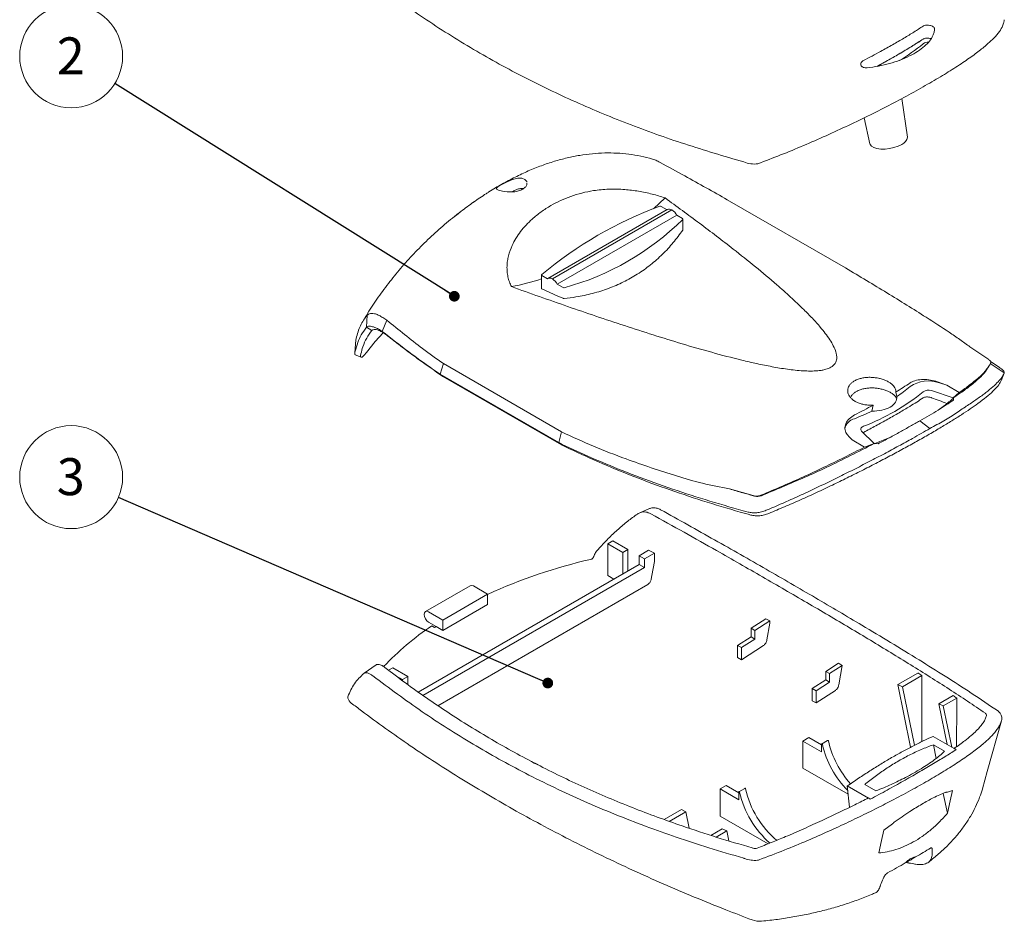
# Model space of a CAD drawing. Units: millimetres. Extents: x 0 to 841, y 0 to 594.
# Drawn here: x 617 to 711, y 133 to 218 of the extents above; entities that cross this region are included whole.
import ezdxf

# ---------------------------------------------------------------- set-up
doc = ezdxf.new("R2010")
doc.units = ezdxf.units.MM
doc.styles.add('SLDTEXTSTYLE0', font='TXT', dxfattribs={"width": 0.75})
doc.dimstyles.new('SLDDIMSTYLE3', dxfattribs={"dimtxt": 0, "dimasz": 1.016, "dimexe": 0, "dimexo": 0.0625, "dimgap": 0, "dimtad": 0, "dimtih": 1, "dimtoh": 1, "dimdec": 0, "dimrnd": 1e-09, "dimzin": 0, "dimdsep": 46, "dimtxsty": 'Standard', "dimblk1": 'DOT', "dimblk2": 'DOT', "dimsah": 1, "dimcen": 0.09, "dimadec": 0, "dimazin": 0, "dimtfac": 1.016, "dimtdec": 0, "dimtofl": 0, "dimtmove": 0, "dimatfit": 3, "dimldrblk": 'DOT', "dimfxl": 1, "dimfrac": 2, "dimtolj": 1, "dimtzin": 0, "dimarcsym": 0})

# ---------------------------------------------------------------- blocks, each defined once
blk = doc.blocks.new('SW_NOTE_38')
at = {"color": 0, "linetype": 'Continuous', "lineweight": 0}
blk.add_circle((-4.133, 2.586), 4.876, dxfattribs=at)
at = {"color": 0, "linetype": 'Continuous', "lineweight": 0, "insert": (-4.168, 4.38), "char_height": 3.5, "attachment_point": 2, "style": 'SLDTEXTSTYLE0'}
blk.add_mtext('2', dxfattribs=at)
blk = doc.blocks.new('_DOT')
at = {"color": 0, "linetype": 'ByBlock', "lineweight": -2}
blk.add_line((-0.5, 0), (-1, 0), dxfattribs=at)
at = {"color": 0, "linetype": 'ByBlock', "const_width": 0.5}
blk.add_lwpolyline([(-0.25, 0, 1), (0.25, 0, 1)], format="xyb", close=True, dxfattribs=at)
blk = doc.blocks.new('SW_NOTE_39')
at = {"color": 0, "linetype": 'Continuous', "lineweight": 0}
blk.add_circle((-4.476, 1.933), 4.876, dxfattribs=at)
at = {"color": 0, "linetype": 'Continuous', "lineweight": 0, "insert": (-4.512, 3.727), "char_height": 3.5, "attachment_point": 2, "style": 'SLDTEXTSTYLE0'}
blk.add_mtext('3', dxfattribs=at)

msp = doc.modelspace()

# ---------------------------------------------------------------- linework, layer by layer
at = {"color": 7, "linetype": 'Continuous', "lineweight": 15}
for p, q in [((701.474, 206.979), (700.962, 210.648)), ((697.388, 208.819), (697.931, 206.344)), ((677.944, 204.651), (678.056, 204.588)), ((665.44, 202.536), (665.432, 202.624)), ((660.417, 200.847), (660.336, 200.793)), ((678.519, 201.224), (677.437, 200.199)), ((684.416, 201.058), (695.612, 194.595)), ((678.734, 200.126), (667.42, 193.595)), ((667.855, 193.558), (679.169, 200.09)), ((678.708, 200.111), (678.162, 200.426)), ((668.315, 193.048), (679.629, 199.579)), ((680.173, 199.265), (679.629, 199.579)), ((680.203, 198.21), (680.203, 199.224)), ((666.819, 193.936), (666.819, 192.65)), ((666.848, 193.895), (667.396, 193.579)), ((668.315, 193.048), (668.86, 192.734)), ((650.242, 188.974), (650.308, 190.111)), ((650.308, 190.111), (650.353, 190.158)), ((651.729, 188.593), (652.17, 189.644)), ((652.17, 189.644), (652.066, 189.713)), ((650.743, 188.678), (650.242, 188.974)), ((651.985, 188.365), (651.729, 188.593)), ((649.233, 187.795), (649.133, 186.55)), ((649.236, 187.773), (649.258, 187.904)), ((649.156, 186.694), (649.159, 186.705)), ((707.406, 187.126), (709.178, 185.919)), ((649.13, 186.519), (649.126, 186.467)), ((649.175, 186.372), (649.723, 186.138)), ((710.2, 185.172), (709.41, 185.712)), ((657.206, 184.543), (657.529, 185.537)), ((668.726, 179.073), (657.529, 185.537)), ((709.087, 185.124), (709.2, 185.307)), ((710.655, 184.664), (709.322, 185.54)), ((668.445, 178.054), (657.206, 184.543)), ((657.464, 184.332), (657.206, 184.543)), ((657.464, 184.332), (668.703, 177.843)), ((710.654, 184.664), (710.655, 184.664)), ((700.479, 182.41), (700.381, 182.848)), ((703.755, 182.978), (705.828, 182.287)), ((705.211, 183.492), (704.505, 183.728)), ((705.211, 183.492), (706.397, 182.808)), ((705.825, 182.304), (706.397, 182.808)), ((705.828, 182.287), (705.825, 182.304)), ((705.828, 182.287), (705.849, 182.275)), ((705.849, 182.275), (705.831, 182.263)), ((705.85, 182.092), (705.831, 182.263)), ((698.235, 181.609), (698.12, 181.048)), ((703.603, 179.392), (702.659, 180.129)), ((698.321, 177.972), (697.136, 179.157)), ((668.445, 178.054), (668.726, 179.073)), ((697.425, 177.635), (696.245, 178.316)), ((697.286, 179.007), (697.315, 179.025)), ((699.821, 178.545), (698.392, 177.968)), ((668.703, 177.843), (668.445, 178.054)), ((697.425, 177.635), (698.321, 177.972)), ((698.343, 177.942), (698.321, 177.972)), ((698.392, 177.968), (698.343, 177.942)), ((698.392, 177.968), (698.716, 177.952)), ((686.863, 173.038), (684.62, 173.678)), ((677.041, 171.813), (676.132, 171.423)), ((688.111, 171.65), (688.115, 171.652)), ((686.393, 171.487), (686.388, 171.488)), ((673.589, 168.77), (673.094, 168.485)), ((673.094, 168.485), (673.094, 165.463)), ((673.094, 168.485), (674.509, 167.668)), ((675.004, 167.954), (673.589, 168.77)), ((674.509, 167.668), (675.004, 167.954)), ((675.004, 165.913), (675.004, 167.954)), ((671.668, 167.111), (671.569, 167.038)), ((671.892, 167.569), (671.85, 167.452)), ((671.945, 167.656), (671.892, 167.569)), ((674.509, 165.627), (674.509, 167.668)), ((676.968, 167.863), (676.065, 167.342)), ((676.065, 167.342), (676.56, 167.056)), ((676.065, 167.342), (676.065, 166.525)), ((676.56, 167.056), (677.511, 167.605)), ((676.56, 167.056), (676.56, 166.24)), ((677.511, 167.605), (676.968, 167.863)), ((677.511, 167.605), (677.511, 166.789)), ((676.065, 166.525), (655.136, 154.444)), ((655.579, 154.128), (676.56, 166.24)), ((676.065, 166.525), (676.56, 166.24)), ((673.094, 165.463), (673.66, 165.137)), ((660.066, 164.513), (655.824, 162.064)), ((657.004, 153.154), (676.875, 164.625)), ((661.71, 163.708), (660.366, 164.484)), ((657.467, 161.259), (661.71, 163.708)), ((661.71, 163.708), (661.71, 162.728)), ((657.467, 160.279), (661.71, 162.728)), ((656.124, 162.035), (657.467, 161.259)), ((688.078, 161.386), (686.671, 160.483)), ((688.432, 161.181), (688.078, 161.386)), ((656.124, 161.055), (656.831, 160.647)), ((656.689, 160.565), (656.429, 160.715)), ((656.831, 160.647), (656.689, 160.565)), ((656.831, 160.647), (657.467, 160.279)), ((657.467, 161.259), (657.467, 160.279)), ((686.671, 160.483), (687.025, 160.279)), ((686.671, 159.667), (686.671, 160.483)), ((687.025, 160.279), (688.432, 161.181)), ((688.432, 160.959), (688.17, 159.372)), ((688.432, 161.181), (688.432, 160.959)), ((685.398, 158.851), (686.671, 159.667)), ((687.025, 159.462), (686.671, 159.667)), ((687.025, 160.279), (687.025, 159.462)), ((685.752, 158.646), (685.398, 158.851)), ((685.398, 158.851), (685.398, 157.707)), ((687.025, 159.462), (685.752, 158.646)), ((685.752, 157.503), (687.843, 158.844)), ((685.752, 158.646), (685.752, 157.503)), ((685.398, 157.707), (685.752, 157.503)), ((651.151, 157.016), (650.003, 156.219)), ((652.73, 156.728), (652.337, 156.502)), ((654.144, 155.912), (652.73, 156.728)), ((694.96, 157.181), (693.743, 156.401)), ((694.097, 156.197), (695.29, 156.962)), ((695.29, 156.962), (694.985, 155.125)), ((653.014, 155.993), (653.649, 155.626)), ((654.144, 155.912), (653.649, 155.626)), ((654.144, 155.912), (654.144, 155.151)), ((694.097, 156.197), (693.743, 156.401)), ((693.743, 155.585), (693.743, 156.401)), ((694.097, 156.197), (694.097, 155.38)), ((702.462, 156.246), (700.574, 155.156)), ((702.838, 156.01), (701.003, 154.951)), ((653.649, 155.515), (653.649, 155.626)), ((692.47, 154.768), (693.743, 155.585)), ((694.097, 155.38), (692.824, 154.564)), ((694.097, 155.38), (693.743, 155.585)), ((701.788, 149.22), (700.574, 155.156)), ((700.574, 155.156), (701.003, 154.951)), ((701.003, 154.951), (702.139, 149.401)), ((648.474, 154.004), (648.465, 153.943)), ((648.465, 153.943), (648.481, 153.858)), ((692.824, 154.564), (692.47, 154.768)), ((692.47, 154.768), (692.47, 153.625)), ((692.824, 153.421), (694.656, 154.596)), ((692.824, 154.564), (692.824, 153.421)), ((705.804, 154.114), (704.452, 153.333)), ((692.47, 153.625), (692.824, 153.421)), ((705.242, 149.472), (704.452, 153.333)), ((704.452, 153.333), (704.879, 153.137)), ((706.165, 153.879), (704.879, 153.137)), ((704.879, 153.137), (705.681, 149.219)), ((708.893, 152.419), (708.866, 152.44)), ((708.918, 152.393), (708.893, 152.419)), ((708.969, 152.235), (708.97, 152.275)), ((710.095, 152.629), (710.122, 152.609)), ((710.122, 152.609), (710.148, 152.583)), ((709.043, 146.909), (710.384, 151.706)), ((710.418, 151.847), (710.413, 151.824)), ((710.425, 151.884), (710.418, 151.847)), ((705.912, 149.086), (703.907, 150.243)), ((692.151, 150.128), (691.585, 149.801)), ((691.585, 149.801), (691.585, 147.237)), ((691.585, 149.801), (693.353, 148.78)), ((693.353, 149.434), (692.151, 150.128)), ((693.353, 149.518), (693.919, 149.844)), ((693.353, 149.518), (693.353, 148.78)), ((703.939, 149.451), (704.999, 148.839)), ((704.203, 148.16), (703.939, 149.451)), ((705.919, 149.116), (705.912, 149.086)), ((706.088, 148.984), (705.912, 149.086)), ((705.919, 149.116), (706.088, 148.984)), ((666.165, 147.747), (666.519, 147.543)), ((691.585, 147.237), (695.864, 144.767)), ((708.583, 145.265), (709.042, 146.909)), ((684.302, 145.596), (683.736, 145.27)), ((685.504, 144.902), (684.302, 145.596)), ((697.78, 144.391), (695.775, 145.549)), ((696.004, 143.532), (695.775, 145.549)), ((698.494, 145.083), (697.433, 145.696)), ((683.736, 145.27), (683.736, 142.706)), ((683.736, 145.27), (685.504, 144.249)), ((685.504, 144.987), (686.07, 145.313)), ((685.504, 144.987), (685.504, 144.249)), ((705.266, 142.962), (704.879, 144.854)), ((705.274, 144.975), (705.192, 144.962)), ((705.757, 145.135), (705.274, 144.975)), ((697.957, 144.289), (697.787, 144.422)), ((678.433, 142.375), (680.067, 143.319)), ((678.92, 142.202), (680.497, 143.113)), ((680.067, 143.319), (680.497, 143.113)), ((680.497, 143.113), (680.818, 141.545)), ((683.736, 142.706), (688.284, 140.081)), ((700.059, 141.963), (699.252, 141.38)), ((700.194, 142.09), (700.191, 142.084)), ((682.868, 140.873), (683.946, 141.495)), ((683.357, 140.712), (684.373, 141.299)), ((683.946, 141.495), (684.373, 141.299)), ((684.373, 141.299), (684.568, 140.35)), ((686.781, 139.691), (686.822, 139.678)), ((686.822, 139.678), (686.865, 139.663)), ((687.068, 139.631), (687.154, 139.642)), ((687.154, 139.642), (687.234, 139.667)), ((686.027, 138.699), (685.987, 138.712)), ((686.069, 138.683), (686.027, 138.699)), ((687.358, 138.535), (687.278, 138.521)), ((687.433, 138.558), (687.358, 138.535)), ((701.766, 138.23), (702.097, 138.164))]:
    msp.add_line(p, q, dxfattribs=at)
at = {"color": 7, "linetype": 'Continuous', "lineweight": 15, "flags": 128}
for points in [[(697.931, 206.344), (697.948, 206.288), (698.07, 206.124), (698.287, 205.991), (698.586, 205.898), (698.95, 205.85), (699.357, 205.85), (699.784, 205.898), (700.207, 205.991), (700.6, 206.124), (700.94, 206.289)], [(665.423, 202.722), (665.417, 202.788), (665.244, 202.984), (664.95, 203.087), (664.56, 203.087), (664.084, 202.976), (663.552, 202.762), (663.179, 202.574), (662.864, 202.395), (662.669, 202.265), (662.562, 202.158), (662.569, 202.055), (662.752, 201.951), (663.11, 201.859), (663.554, 201.8), (664.024, 201.791), (664.166, 201.8), (664.166, 201.8)], [(680.191, 199.197), (680.197, 199.205), (680.201, 199.214), (680.203, 199.224), (680.201, 199.233), (680.198, 199.242), (680.192, 199.25), (680.184, 199.258), (680.173, 199.265)], [(666.836, 193.968), (666.828, 193.959), (666.822, 193.95), (666.819, 193.94), (666.82, 193.93), (666.823, 193.92), (666.829, 193.911), (666.837, 193.902), (666.848, 193.895)], [(668.86, 191.72), (668.371, 191.939), (666.848, 192.622)], [(651.812, 188.459), (651.067, 187.634), (650.241, 186.606)], [(697.315, 179.608), (697.23, 179.568), (697.16, 179.519), (697.106, 179.463), (697.072, 179.403), (697.058, 179.34), (697.064, 179.277), (697.09, 179.215), (697.136, 179.157)], [(677.511, 166.789), (677.282, 165.489), (677.221, 165.144)], [(660.066, 164.513), (660.204, 164.54), (660.366, 164.484)], [(656.124, 162.035), (655.961, 162.091), (655.824, 162.064), (655.732, 161.958), (655.7, 161.79), (655.732, 161.583), (655.824, 161.371), (655.961, 161.186), (656.124, 161.055)], [(705.266, 142.962), (705.53, 144.129), (705.757, 145.135)], [(699.252, 141.38), (699.025, 140.373), (698.761, 139.207)]]:
    msp.add_lwpolyline(points, dxfattribs=at)
at = {"color": 7, "linetype": 'Continuous', "lineweight": 15}
for centre, radius, start, end in [((691.846, 229.076), 17.302, 300.85936, 310.02479), ((703.441, 215.168), 0.808, 87.85115, 125.36565), ((700.684, 207.038), 0.792, 288.88627, 355.67618), ((686.953, 206.949), 2.515, 247.33836, 278.09497), ((690.918, 165.185), 37.528, 110.07538, 129.91924), ((678.091, 200.287), 0.157, 62.92652, 110.46643), ((678.92, 199.728), 0.439, 55.43204, 115.04464), ((678.442, 198.972), 1.333, 27.09955, 56.94075), ((662.269, 217.293), 25.469, 285.27226, 314.72237), ((660.606, 211.68), 19.152, 280.12175, 288.92969), ((667.609, 193.207), 0.429, 55.02948, 119.84619), ((667.128, 192.441), 1.333, 27.09955, 56.94075), ((668.931, 192.873), 0.157, 242.93098, 287.32873), ((703.48, 180.811), 3.092, 70.64135, 124.37816), ((690.186, 198.49), 20.183, 290.68164, 309.31298), ((691.926, 194.976), 15.201, 304.23897, 310.18035), ((703.466, 182.156), 0.872, 70.64125, 124.37816), ((688.158, 201.504), 22.753, 291.4267, 295.9668), ((696.736, 179.164), 1.19, 102.92063, 172.11599), ((682.728, 117.85), 50.427, 102.91555, 114.63267), ((671.308, 167.646), 0.662, 283.00798, 293.22877), ((670.935, 167.721), 0.953, 320.20312, 343.56486), ((671.421, 138.361), 26.916, 123.84707, 136.61945), ((625.219, 51.8), 126.369, 56.3237, 56.50358), ((649.373, 154.135), 0.934, 197.2656, 231.87219), ((708.743, 152.245), 0.23, 7.5118, 40.35085), ((709.55, 151.942), 0.876, 356.15017, 47.01404), ((702.28, 151.493), 9.073, 192.78858, 224.63773), ((702.867, 151.83), 9.096, 192.81914, 221.88542), ((694.353, 146.93), 8.989, 192.69696, 229.17448), ((694.903, 147.25), 8.973, 192.67655, 229.73262), ((687.062, 140.256), 0.626, 251.61124, 270.51546), ((686.997, 141.019), 2.514, 248.34279, 276.41803), ((687.479, 134.739), 2, 249.33747, 275.56497)]:
    msp.add_arc(centre, radius, start, end, dxfattribs=at)
for centre, major_axis, ratio, start_param, end_param in [((683.997, 165.785), (103.421, -36.41), 0.218406, 1.441565, 1.448522), ((698.204, 182.362), (2.28, -0.051), 0.576899, 4.688742, 6.358711), ((688.095, 163.419), (99.753, -35.119), 0.218403, 1.475423, 1.490371), ((683.997, 165.785), (-58.479, 63.93), 0.201938, 4.723691, 4.730648), ((584.443, 101.607), (149.858, 10.137), 0.526632, 0.62512, 0.629201), ((240.121, 1842.442), (-397.824, 1992.408), 0.118607, 3.673986, 3.679914), ((584.868, 101.106), (149.747, 12.067), 0.515643, 0.586284, 0.590367), ((230.513, 1906.526), (-408.991, 2048.335), 0.118607, 3.658007, 3.662379), ((686.477, 132.559), (21.425, 10.416), 0.075152, 5.502799, 5.606018), ((686.477, 132.559), (21.425, 10.416), 0.075152, 5.334719, 5.437939), ((700.305, 137.975), (2.33, 1.169), 0.073401, 5.106574, 5.664831), ((700.545, 136.635), (3.039, -0.068), 0.576899, 1.226931, 1.311066)]:
    msp.add_ellipse(centre, major_axis=major_axis, ratio=ratio, start_param=start_param, end_param=end_param, dxfattribs=at)
for points, knots in [([(685.984, 204.628), (684.106, 205.18), (680.36, 206.281), (674.95, 208.224), (669.708, 210.406), (664.641, 212.863), (659.75, 215.607), (655.017, 218.621), (652.03, 220.854), (650.531, 221.974)], [0, 0, 0, 0, 0.143618, 0.28649, 0.428884, 0.571101, 0.713466, 0.85632, 1, 1, 1, 1]), ([(710.574, 217.771), (710.539, 217.649), (710.454, 217.356), (710.103, 216.837), (709.541, 216.211), (708.768, 215.519), (707.788, 214.762), (706.597, 213.936), (705.202, 213.048), (703.62, 212.107), (701.87, 211.124), (699.979, 210.115), (697.979, 209.098), (695.904, 208.092), (693.779, 207.111), (691.631, 206.172), (689.469, 205.277), (688.028, 204.732), (687.307, 204.459)], [0, 0, 0, 0, 0.045019, 0.108373, 0.172185, 0.235608, 0.298938, 0.362942, 0.426842, 0.490326, 0.554343, 0.618437, 0.682065, 0.746055, 0.80973, 0.872984, 0.936407, 1, 1, 1, 1]), ([(702.973, 217.493), (702.689, 217.308), (702.118, 216.936), (701.145, 216.345), (700.086, 215.728), (698.821, 215.02), (697.861, 214.514), (697.315, 214.226)], [0, 0, 0, 0, 0.183739, 0.368744, 0.557812, 0.748304, 1, 1, 1, 1]), ([(704.049, 217.237), (704.049, 217.239), (704.05, 217.274), (704.025, 217.343), (703.926, 217.438), (703.776, 217.516), (703.591, 217.569), (703.391, 217.591), (703.199, 217.579), (703.058, 217.542), (702.995, 217.506), (702.973, 217.493)], [0, 0, 0, 0, 0.008439, 0.141139, 0.27246, 0.402551, 0.532274, 0.662691, 0.79445, 0.927457, 1, 1, 1, 1]), ([(710.586, 217.767), (710.599, 217.803), (710.635, 217.903), (710.649, 218.018), (710.658, 218.091)], [0, 0, 0, 0, 0.356114, 1, 1, 1, 1]), ([(697.656, 213.546), (698.014, 213.591), (698.741, 213.68), (699.794, 213.934), (700.796, 214.263), (701.694, 214.655), (702.481, 215.1), (703.118, 215.574), (703.606, 216.077), (703.881, 216.525), (704.019, 216.915), (704.039, 217.129), (704.049, 217.237)], [0, 0, 0, 0, 0.107937, 0.218964, 0.326914, 0.43808, 0.54452, 0.654099, 0.759773, 0.868426, 0.93388, 1, 1, 1, 1]), ([(702.973, 216.257), (702.694, 216.078), (702.134, 215.718), (701.182, 215.141), (700.143, 214.537), (699.272, 214.045), (698.739, 213.756), (698.601, 213.681)], [0, 0, 0, 0, 0.225438, 0.45242, 0.684364, 0.918051, 1, 1, 1, 1]), ([(702.973, 216.257), (702.646, 216.047), (701.988, 215.626), (700.982, 215.023), (700.035, 214.476), (699.285, 214.053), (698.792, 213.785), (698.601, 213.681)], [0, 0, 0, 0, 0.263144, 0.528764, 0.707013, 0.886049, 1, 1, 1, 1]), ([(703.707, 216.29), (703.673, 216.301), (703.581, 216.332), (703.407, 216.351), (703.215, 216.344), (703.066, 216.309), (702.999, 216.272), (702.973, 216.257)], [0, 0, 0, 0, 0.134122, 0.369657, 0.607819, 0.848546, 1, 1, 1, 1]), ([(703.707, 216.29), (703.668, 216.303), (703.57, 216.334), (703.391, 216.352), (703.2, 216.342), (703.058, 216.305), (702.996, 216.27), (702.973, 216.257)], [0, 0, 0, 0, 0.152886, 0.388659, 0.627113, 0.868064, 1, 1, 1, 1]), ([(697.315, 214.226), (697.285, 214.209), (697.203, 214.161), (697.104, 214.059), (697.049, 213.926), (697.063, 213.792), (697.133, 213.69), (697.242, 213.61), (697.385, 213.556), (697.538, 213.538), (697.63, 213.545), (697.656, 213.546)], [0, 0, 0, 0, 0.0747529, 0.2079224, 0.3414276, 0.4744148, 0.6061447, 0.6875005, 0.8175511, 0.9475764, 1, 1, 1, 1]), ([(677.333, 204.908), (676.963, 205.005), (676.226, 205.2), (675.095, 205.381), (673.957, 205.481), (672.803, 205.495), (671.63, 205.425), (670.442, 205.269), (669.242, 205.027), (668.03, 204.701), (666.801, 204.287), (665.56, 203.786), (664.311, 203.203), (663.069, 202.536), (662.217, 202.047), (661.789, 201.764), (661.766, 201.749)], [0, 0, 0, 0, 0.073233, 0.146033, 0.218516, 0.291849, 0.366393, 0.441849, 0.517627, 0.594754, 0.673406, 0.753035, 0.833772, 0.915352, 0.995366, 1, 1, 1, 1]), ([(677.332, 204.902), (677.41, 204.88), (677.619, 204.823), (677.819, 204.717), (677.944, 204.651)], [0, 0, 0, 0, 0.375739, 1, 1, 1, 1]), ([(678.056, 204.588), (678.833, 204.162), (680.297, 203.359), (682.432, 202.177), (683.754, 201.431), (684.416, 201.058)], [0, 0, 0, 0, 0.360492, 0.680067, 1, 1, 1, 1]), ([(664.166, 201.8), (664.172, 201.8), (664.34, 201.815), (664.664, 201.878), (665.061, 202.051), (665.344, 202.279), (665.409, 202.452), (665.44, 202.536)], [0, 0, 0, 0, 0.009884, 0.261717, 0.513452, 0.764949, 1, 1, 1, 1]), ([(658.647, 199.51), (658.827, 199.656), (659.398, 200.123), (660.377, 200.828), (661.224, 201.416), (661.673, 201.687), (661.722, 201.716)], [0, 0, 0, 0, 0.17707, 0.56396, 0.952429, 1, 1, 1, 1]), ([(663.972, 192.826), (663.903, 192.975), (663.763, 193.275), (663.63, 193.755), (663.553, 194.254), (663.54, 194.758), (663.585, 195.259), (663.715, 195.92), (663.975, 196.643), (664.383, 197.404), (664.828, 198.049), (665.347, 198.66), (665.991, 199.29), (666.772, 199.917), (667.674, 200.499), (668.615, 200.987), (669.593, 201.387), (670.637, 201.706), (671.602, 201.903), (672.458, 202.01), (673.189, 202.058), (673.945, 202.064), (674.879, 202.018), (675.787, 201.906), (676.651, 201.742), (677.293, 201.591), (677.92, 201.42), (678.319, 201.29), (678.519, 201.224)], [0, 0, 0, 0, 0.027397, 0.055045, 0.083442, 0.112079, 0.139469, 0.167034, 0.22325, 0.263983, 0.305037, 0.346947, 0.389095, 0.44434, 0.499995, 0.551175, 0.602668, 0.655258, 0.708298, 0.740667, 0.77319, 0.806268, 0.839575, 0.892943, 0.920268, 0.947801, 0.973796, 1, 1, 1, 1]), ([(665.085, 202.096), (665.054, 202.106), (664.932, 202.144), (664.621, 202.083), (664.292, 201.951), (664.087, 201.829), (664.029, 201.795)], [0, 0, 0, 0, 0.115388, 0.455137, 0.847012, 1, 1, 1, 1]), ([(678.519, 201.224), (679.615, 200.425), (681.807, 198.827), (684.655, 196.652), (687.087, 194.712), (688.895, 193.198), (690.423, 191.843), (691.548, 190.781), (692.484, 189.828), (693.162, 189.076), (693.711, 188.399), (694.13, 187.813), (694.477, 187.227), (694.688, 186.733), (694.78, 186.323), (694.792, 186.037), (694.742, 185.779), (694.649, 185.578), (694.513, 185.405), (694.373, 185.284), (694.204, 185.175), (694.008, 185.08), (693.727, 184.985), (693.39, 184.911), (692.906, 184.848), (692.297, 184.826), (691.573, 184.851), (690.84, 184.915), (689.857, 185.037), (688.641, 185.241), (687.207, 185.534), (685.293, 185.978), (682.934, 186.598), (680.145, 187.405), (677.395, 188.252), (673.76, 189.423), (669.273, 190.94), (665.739, 192.198), (663.972, 192.826)], [0, 0, 0, 0, 0.080934, 0.161889, 0.216379, 0.270891, 0.307704, 0.34454, 0.369544, 0.394574, 0.411701, 0.428856, 0.444756, 0.460761, 0.468975, 0.477268, 0.483133, 0.489113, 0.493255, 0.497506, 0.500009, 0.504117, 0.508357, 0.513772, 0.519337, 0.529422, 0.539738, 0.550596, 0.561509, 0.583553, 0.605993, 0.628479, 0.674617, 0.720839, 0.767196, 0.813574, 0.906764, 1, 1, 1, 1]), ([(659.076, 199.855), (658.968, 199.775), (658.347, 199.316), (657.275, 198.407), (655.873, 197.129), (654.553, 195.788), (653.314, 194.392), (652.156, 192.947), (651.09, 191.451), (650.364, 190.354), (650.017, 189.744), (649.971, 189.662)], [0, 0, 0, 0, 0.0293088, 0.1686187, 0.30668, 0.443512, 0.5791579, 0.7136752, 0.8471277, 0.9795815, 1, 1, 1, 1]), ([(680.191, 198.176), (679.899, 197.774), (679.315, 196.967), (678.292, 195.87), (677.158, 194.867), (675.917, 193.988), (674.587, 193.244), (673.172, 192.634), (671.666, 192.16), (670.257, 191.856), (669.344, 191.747), (668.978, 191.703)], [0, 0, 0, 0, 0.112483, 0.225683, 0.341246, 0.45767, 0.571289, 0.685746, 0.802794, 0.920704, 1, 1, 1, 1]), ([(680.201, 198.21), (680.201, 198.206), (680.202, 198.195), (680.195, 198.183), (680.191, 198.176)], [0, 0, 0, 0, 0.376659, 1, 1, 1, 1]), ([(695.612, 194.595), (696.282, 194.198), (697.621, 193.403), (699.541, 192.238), (701.425, 191.081), (703.407, 189.837), (705.1, 188.745), (706.448, 187.819), (707.087, 187.357), (707.406, 187.126)], [0, 0, 0, 0, 0.153702, 0.307604, 0.461279, 0.615039, 0.807098, 0.903537, 1, 1, 1, 1]), ([(666.848, 192.622), (666.841, 192.626), (666.827, 192.633), (666.819, 192.643), (666.82, 192.648), (666.82, 192.65)], [0, 0, 0, 0, 0.423215, 0.845948, 1, 1, 1, 1]), ([(668.978, 191.703), (668.967, 191.702), (668.947, 191.701), (668.913, 191.705), (668.882, 191.711), (668.867, 191.717), (668.86, 191.72)], [0, 0, 0, 0, 0.263098, 0.526491, 0.783148, 1, 1, 1, 1]), ([(652.066, 189.713), (651.941, 189.796), (651.689, 189.965), (651.332, 190.15), (650.997, 190.277), (650.714, 190.308), (650.496, 190.276), (650.401, 190.198), (650.353, 190.158)], [0, 0, 0, 0, 0.1592757, 0.3222357, 0.499729, 0.6826912, 0.839593, 1, 1, 1, 1]), ([(649.258, 187.904), (649.313, 188.122), (649.425, 188.56), (649.666, 189.143), (649.944, 189.654), (650.186, 189.958), (650.308, 190.111)], [0, 0, 0, 0, 0.248026, 0.496889, 0.748116, 1, 1, 1, 1]), ([(657.529, 185.537), (656.863, 186.004), (655.605, 186.886), (653.851, 188.295), (652.73, 189.194), (652.17, 189.644)], [0, 0, 0, 0, 0.360593, 0.680272, 1, 1, 1, 1]), ([(650.242, 188.974), (650.07, 188.742), (649.748, 188.309), (649.392, 187.544), (649.237, 186.984), (649.159, 186.705)], [0, 0, 0, 0, 0.3669661, 0.6847391, 1, 1, 1, 1]), ([(649.705, 186.468), (649.764, 186.689), (649.91, 187.233), (650.24, 187.988), (650.576, 188.448), (650.743, 188.678)], [0, 0, 0, 0, 0.255509, 0.627762, 1, 1, 1, 1]), ([(651.729, 188.593), (651.608, 188.667), (651.362, 188.818), (651.035, 188.971), (650.745, 189.065), (650.518, 189.091), (650.347, 189.062), (650.277, 189.004), (650.242, 188.974)], [0, 0, 0, 0, 0.172195, 0.349323, 0.522709, 0.700741, 0.848883, 1, 1, 1, 1]), ([(650.743, 188.678), (650.807, 188.723), (650.911, 188.795), (651.155, 188.773), (651.396, 188.698), (651.674, 188.565), (651.88, 188.432), (651.985, 188.365)], [0, 0, 0, 0, 0.284922, 0.460784, 0.641821, 0.818319, 1, 1, 1, 1]), ([(657.206, 184.543), (656.71, 184.885), (655.717, 185.57), (653.878, 186.909), (652.566, 187.936), (651.729, 188.593)], [0, 0, 0, 0, 0.265343, 0.530685, 1, 1, 1, 1]), ([(651.985, 188.365), (652.361, 188.068), (653.205, 187.403), (654.541, 186.398), (655.988, 185.347), (656.972, 184.67), (657.464, 184.332)], [0, 0, 0, 0, 0.2117334, 0.4744888, 0.7372443, 1, 1, 1, 1]), ([(649.177, 186.377), (649.162, 186.387), (649.129, 186.408), (649.122, 186.515), (649.145, 186.636), (649.156, 186.694)], [0, 0, 0, 0, 0.2947894, 0.6596158, 1, 1, 1, 1]), ([(649.705, 186.468), (649.687, 186.354), (649.652, 186.127), (649.794, 186.116), (650.011, 186.311), (650.184, 186.533), (650.241, 186.606)], [0, 0, 0, 0, 0.286612, 0.573242, 0.859525, 1, 1, 1, 1]), ([(709.404, 185.663), (709.348, 185.561), (709.242, 185.366), (709.027, 185.037), (708.749, 184.697), (708.377, 184.333), (707.921, 183.942), (707.427, 183.553), (706.921, 183.174), (706.571, 182.929), (706.397, 182.808)], [0, 0, 0, 0, 0.1419865, 0.270407, 0.3995182, 0.5314854, 0.6634009, 0.7952243, 0.8982671, 1, 1, 1, 1]), ([(709.178, 185.919), (709.216, 185.892), (709.32, 185.818), (709.402, 185.728), (709.403, 185.682), (709.404, 185.663)], [0, 0, 0, 0, 0.260672, 0.704596, 1, 1, 1, 1]), ([(705.825, 182.304), (706.188, 182.547), (706.918, 183.037), (707.76, 183.687), (708.5, 184.35), (708.908, 184.822), (709.046, 185.069), (709.077, 185.124)], [0, 0, 0, 0, 0.219377, 0.44071, 0.662463, 0.924401, 1, 1, 1, 1]), ([(710.655, 184.664), (710.657, 184.694), (710.662, 184.755), (710.57, 184.879), (710.41, 185.027), (710.24, 185.144), (710.154, 185.203)], [0, 0, 0, 0, 0.241079, 0.489548, 0.740588, 1, 1, 1, 1]), ([(688.349, 171.353), (688.847, 171.56), (689.844, 171.975), (691.351, 172.637), (692.866, 173.327), (694.344, 174.024), (695.773, 174.718), (697.147, 175.404), (698.504, 176.099), (699.835, 176.796), (701.128, 177.492), (702.375, 178.181), (703.569, 178.859), (704.679, 179.509), (705.693, 180.123), (706.611, 180.703), (707.442, 181.254), (708.245, 181.818), (708.979, 182.38), (709.607, 182.931), (710.064, 183.428), (710.3, 183.772), (710.366, 183.948), (710.38, 183.987)], [0, 0, 0, 0, 0.046976, 0.094126, 0.141865, 0.18983, 0.234185, 0.278537, 0.323249, 0.368563, 0.413891, 0.459544, 0.506249, 0.553327, 0.598585, 0.644171, 0.690746, 0.737639, 0.79747, 0.857859, 0.919821, 0.982252, 1, 1, 1, 1]), ([(700.381, 182.848), (700.381, 182.909), (700.38, 183.039), (700.306, 183.236), (700.173, 183.433), (699.98, 183.621), (699.733, 183.792), (699.436, 183.943), (699.099, 184.068), (698.727, 184.164), (698.337, 184.225), (697.935, 184.247), (697.543, 184.229), (697.166, 184.17), (696.798, 184.067), (696.479, 183.921), (696.22, 183.742), (696.033, 183.554), (695.902, 183.346), (695.829, 183.127), (695.816, 182.899), (695.864, 182.671), (695.975, 182.446), (696.147, 182.235), (696.38, 182.043), (696.663, 181.88), (696.993, 181.75), (697.352, 181.66), (697.736, 181.609), (698.032, 181.6), (698.2, 181.608), (698.235, 181.609)], [0, 0, 0, 0, 0.030472, 0.064533, 0.099551, 0.13418, 0.169772, 0.205148, 0.241518, 0.277462, 0.314454, 0.350246, 0.387138, 0.421854, 0.457662, 0.499978, 0.532986, 0.56697, 0.599973, 0.633896, 0.667618, 0.702247, 0.737291, 0.773303, 0.809205, 0.846147, 0.882019, 0.918969, 0.954174, 0.990444, 1, 1, 1, 1]), ([(704.505, 183.763), (704.291, 183.833), (703.863, 183.972), (703.145, 184.051), (702.471, 184.01), (702, 183.875), (701.796, 183.752), (701.734, 183.714)], [0, 0, 0, 0, 0.223224, 0.4463281, 0.6723227, 0.9006246, 1, 1, 1, 1]), ([(710.625, 184.608), (710.566, 184.481), (710.448, 184.222), (710.101, 183.83), (709.6, 183.347), (708.938, 182.802), (708.134, 182.222), (707.204, 181.594), (706.152, 180.893), (704.961, 180.122), (704.057, 179.636), (703.603, 179.392)], [0, 0, 0, 0, 0.10883, 0.221089, 0.334118, 0.449687, 0.56619, 0.672128, 0.779163, 0.889179, 1, 1, 1, 1]), ([(710.385, 183.984), (710.428, 184.093), (710.513, 184.309), (710.6, 184.526), (710.643, 184.634)], [0, 0, 0, 0, 0.501469, 1, 1, 1, 1]), ([(710.639, 184.626), (710.641, 184.631), (710.646, 184.643), (710.651, 184.656), (710.654, 184.664)], [0, 0, 0, 0, 0.361665, 1, 1, 1, 1]), ([(696.643, 182.899), (696.562, 182.847), (696.396, 182.742), (696.218, 182.551), (696.113, 182.409), (696.088, 182.331), (696.086, 182.325)], [0, 0, 0, 0, 0.321095, 0.651696, 0.972741, 1, 1, 1, 1]), ([(700.446, 182.277), (700.414, 182.328), (700.342, 182.445), (700.159, 182.616), (699.914, 182.787), (699.617, 182.938), (699.28, 183.064), (698.908, 183.16), (698.518, 183.221), (698.115, 183.244), (697.723, 183.227), (697.347, 183.168), (696.975, 183.067), (696.76, 182.958), (696.643, 182.899)], [0, 0, 0, 0, 0.062253, 0.143289, 0.226579, 0.309373, 0.394488, 0.478657, 0.565278, 0.649136, 0.735569, 0.816897, 0.900784, 1, 1, 1, 1]), ([(701.734, 183.714), (701.522, 183.573), (701.096, 183.29), (700.62, 182.996), (700.381, 182.848)], [0, 0, 0, 0, 0.4989343, 1, 1, 1, 1]), ([(697.315, 179.025), (697.709, 179.234), (698.502, 179.654), (699.63, 180.278), (700.709, 180.894), (701.616, 181.435), (702.37, 181.901), (702.772, 182.162), (702.973, 182.292)], [0, 0, 0, 0, 0.181205, 0.363651, 0.550085, 0.73792, 0.868728, 1, 1, 1, 1]), ([(705.85, 182.092), (705.619, 181.937), (705.157, 181.626), (704.384, 181.121), (703.557, 180.612), (702.959, 180.29), (702.659, 180.129)], [0, 0, 0, 0, 0.247483, 0.496185, 0.747699, 1, 1, 1, 1]), ([(702.973, 182.292), (703.017, 182.314), (703.103, 182.359), (703.288, 182.387), (703.489, 182.381), (703.649, 182.35), (703.731, 182.322), (703.755, 182.314)], [0, 0, 0, 0, 0.228115, 0.456225, 0.684249, 0.910628, 1, 1, 1, 1]), ([(705.831, 182.263), (705.558, 182.026), (705.132, 181.654), (704.646, 181.308), (704.471, 181.183)], [0, 0, 0, 0, 0.639719, 1, 1, 1, 1]), ([(698.235, 181.609), (697.95, 181.454), (697.379, 181.144), (696.773, 180.832), (696.47, 180.676)], [0, 0, 0, 0, 0.498925, 1, 1, 1, 1]), ([(696.47, 180.676), (696.287, 180.563), (695.922, 180.337), (695.609, 179.87), (695.52, 179.377), (695.64, 178.997), (695.794, 178.812), (695.837, 178.76)], [0, 0, 0, 0, 0.227407, 0.454765, 0.683165, 0.910646, 1, 1, 1, 1]), ([(702.659, 180.129), (702.358, 179.956), (701.754, 179.609), (700.787, 179.07), (699.777, 178.519), (699.07, 178.141), (698.716, 177.952)], [0, 0, 0, 0, 0.247147, 0.495405, 0.747112, 1, 1, 1, 1]), ([(703.603, 179.392), (703.337, 179.239), (702.804, 178.932), (701.828, 178.381), (700.667, 177.742), (699.295, 177.007), (697.86, 176.256), (696.382, 175.499), (694.878, 174.749), (693.353, 174.008), (691.803, 173.279), (690.052, 172.479), (688.822, 171.954), (688.115, 171.652)], [0, 0, 0, 0, 0.061487, 0.123191, 0.214293, 0.306041, 0.399748, 0.494084, 0.587003, 0.680441, 0.775367, 0.870742, 1, 1, 1, 1]), ([(684.62, 173.678), (683.766, 173.843), (682.054, 174.174), (679.606, 174.894), (677.193, 175.671), (674.563, 176.601), (671.715, 177.692), (669.723, 178.612), (668.726, 179.073)], [0, 0, 0, 0, 0.1501869, 0.3009055, 0.4510678, 0.6013232, 0.8005004, 1, 1, 1, 1]), ([(686.388, 171.488), (685.781, 171.655), (683.959, 172.157), (680.979, 173.061), (677.461, 174.258), (674.208, 175.499), (671.202, 176.758), (669.364, 177.622), (668.445, 178.054)], [0, 0, 0, 0, 0.096768, 0.29032, 0.483872, 0.677426, 0.838651, 1, 1, 1, 1]), ([(668.703, 177.843), (669.727, 177.361), (671.844, 176.365), (675.139, 175), (678.566, 173.713), (682.063, 172.54), (684.767, 171.725), (686.304, 171.297), (686.639, 171.203)], [0, 0, 0, 0, 0.179728, 0.371435, 0.563144, 0.754841, 0.946539, 1, 1, 1, 1]), ([(697.425, 177.635), (696.783, 177.307), (695.52, 176.663), (693.556, 175.709), (691.605, 174.801), (689.611, 173.919), (688.289, 173.366), (687.608, 173.081)], [0, 0, 0, 0, 0.204346, 0.401697, 0.6024012, 0.7951032, 1, 1, 1, 1]), ([(687.656, 173.033), (688.336, 173.32), (689.697, 173.893), (691.76, 174.766), (693.903, 175.744), (696.114, 176.824), (697.587, 177.59), (698.321, 177.972)], [0, 0, 0, 0, 0.188059, 0.376273, 0.563423, 0.78224, 1, 1, 1, 1]), ([(684.62, 173.678), (685.044, 173.551), (685.8, 173.323), (686.551, 173.119), (686.882, 173.029)], [0, 0, 0, 0, 0.560042, 1, 1, 1, 1]), ([(687.608, 173.081), (687.503, 173.049), (687.289, 172.983), (687.035, 172.993), (686.901, 173.028), (686.863, 173.038)], [0, 0, 0, 0, 0.408092, 0.834096, 1, 1, 1, 1]), ([(686.882, 173.029), (686.95, 173.01), (687.086, 172.974), (687.349, 172.961), (687.54, 173.006), (687.656, 173.033)], [0, 0, 0, 0, 0.280162, 0.560815, 1, 1, 1, 1]), ([(677.044, 171.807), (677.063, 171.817), (677.177, 171.877), (677.424, 171.896), (677.765, 171.864), (677.99, 171.757), (678.103, 171.704)], [0, 0, 0, 0, 0.061708, 0.373713, 0.68632, 1, 1, 1, 1]), ([(678.103, 171.704), (679.819, 170.75), (683.231, 168.854), (688.11, 166.073), (692.766, 163.374), (696.665, 161.076), (699.919, 159.124), (702.545, 157.517), (705.095, 155.921), (707.609, 154.307), (709.248, 153.201), (710.095, 152.629)], [0, 0, 0, 0, 0.1421, 0.282502, 0.421359, 0.558035, 0.645128, 0.734744, 0.818519, 0.906274, 1, 1, 1, 1]), ([(686.393, 171.487), (686.522, 171.459), (686.785, 171.403), (687.214, 171.412), (687.663, 171.484), (687.96, 171.594), (688.111, 171.65)], [0, 0, 0, 0, 0.241748, 0.4909432, 0.741316, 1, 1, 1, 1]), ([(671.945, 167.656), (672.108, 167.846), (672.528, 168.338), (673.242, 169.086), (674.091, 169.883), (674.975, 170.628), (675.59, 171.075), (675.898, 171.298)], [0, 0, 0, 0, 0.136386, 0.352067, 0.568209, 0.783885, 1, 1, 1, 1]), ([(675.898, 171.298), (676.002, 171.358), (676.242, 171.494), (676.611, 171.51), (676.938, 171.436), (677.099, 171.357), (677.181, 171.317)], [0, 0, 0, 0, 0.278352, 0.638367, 0.816591, 1, 1, 1, 1]), ([(677.181, 171.317), (678.231, 170.734), (680.334, 169.567), (683.127, 167.991), (685.597, 166.586), (687.754, 165.348), (689.876, 164.121), (691.96, 162.907), (694.007, 161.705), (696.015, 160.517), (697.984, 159.341), (699.912, 158.175), (701.798, 157.016), (703.641, 155.864), (705.439, 154.716), (707.186, 153.575), (708.309, 152.816), (708.866, 152.44)], [0, 0, 0, 0, 0.0875749, 0.1752241, 0.2387362, 0.3022773, 0.3657894, 0.4293311, 0.492843, 0.5563846, 0.6198962, 0.6834356, 0.746947, 0.8104843, 0.8739957, 0.9375315, 1, 1, 1, 1]), ([(688.349, 171.353), (688.212, 171.303), (687.934, 171.201), (687.5, 171.127), (687.058, 171.114), (686.78, 171.173), (686.639, 171.203)], [0, 0, 0, 0, 0.236178, 0.479206, 0.735202, 1, 1, 1, 1]), ([(676.875, 164.625), (676.882, 164.629), (676.929, 164.657), (677.015, 164.731), (677.117, 164.865), (677.19, 165.01), (677.212, 165.102), (677.221, 165.144)], [0, 0, 0, 0, 0.043462, 0.294954, 0.54633, 0.796917, 1, 1, 1, 1]), ([(687.843, 158.844), (687.881, 158.872), (687.956, 158.93), (688.056, 159.064), (688.134, 159.218), (688.158, 159.32), (688.17, 159.372)], [0, 0, 0, 0, 0.249961, 0.500561, 0.750917, 1, 1, 1, 1]), ([(651.981, 156.77), (651.89, 156.835), (651.731, 156.948), (651.529, 157.036), (651.369, 157.072), (651.24, 157.067), (651.18, 157.029), (651.153, 157.012)], [0, 0, 0, 0, 0.263409, 0.455173, 0.652726, 0.844501, 1, 1, 1, 1]), ([(686.781, 139.691), (685.661, 140.017), (683.419, 140.671), (680.424, 141.658), (677.764, 142.604), (675.428, 143.494), (673.123, 144.435), (670.851, 145.427), (668.611, 146.473), (666.404, 147.574), (664.231, 148.73), (662.094, 149.94), (659.993, 151.202), (657.93, 152.517), (655.905, 153.883), (653.918, 155.296), (652.627, 156.279), (651.981, 156.77)], [0, 0, 0, 0, 0.087057, 0.174175, 0.237687, 0.301224, 0.364736, 0.428275, 0.491788, 0.555329, 0.618841, 0.682383, 0.745895, 0.809436, 0.872948, 0.936488, 1, 1, 1, 1]), ([(649.985, 156.205), (649.671, 155.906), (649.047, 155.311), (648.664, 154.438), (648.474, 154.004)], [0, 0, 0, 0, 0.503381, 1, 1, 1, 1]), ([(650.845, 155.968), (650.754, 156.034), (650.571, 156.164), (650.33, 156.261), (650.125, 156.287), (650.032, 156.233), (649.985, 156.205)], [0, 0, 0, 0, 0.250593, 0.500329, 0.748877, 1, 1, 1, 1]), ([(685.987, 138.712), (684.876, 139.037), (682.718, 139.667), (679.641, 140.676), (676.665, 141.733), (673.743, 142.865), (670.841, 144.09), (668.024, 145.382), (664.495, 147.136), (660.28, 149.484), (655.444, 152.542), (652.385, 154.821), (650.845, 155.968)], [0, 0, 0, 0, 0.085453, 0.165969, 0.241567, 0.322578, 0.402688, 0.480728, 0.558927, 0.704214, 0.851179, 1, 1, 1, 1]), ([(694.656, 154.596), (694.694, 154.624), (694.77, 154.682), (694.871, 154.817), (694.949, 154.971), (694.973, 155.074), (694.985, 155.125)], [0, 0, 0, 0, 0.2497876, 0.5024397, 0.7539157, 1, 1, 1, 1]), ([(648.797, 153.401), (649.12, 153.155), (650.181, 152.343), (652.034, 150.99), (654.378, 149.354), (656.791, 147.754), (659.27, 146.188), (661.813, 144.659), (664.418, 143.166), (667.085, 141.711), (669.811, 140.295), (672.596, 138.918), (675.436, 137.581), (678.331, 136.285), (681.28, 135.031), (684.094, 133.891), (685.942, 133.185), (686.773, 132.868)], [0, 0, 0, 0, 0.030615, 0.100778, 0.170943, 0.241112, 0.311284, 0.381455, 0.451626, 0.521794, 0.591959, 0.66212, 0.732276, 0.802428, 0.872574, 0.942715, 1, 1, 1, 1]), ([(708.964, 152.212), (708.935, 152.106), (708.877, 151.894), (708.678, 151.546), (708.394, 151.172), (708.01, 150.766), (707.524, 150.325), (706.99, 149.894), (706.451, 149.49), (706.096, 149.241), (705.919, 149.116)], [0, 0, 0, 0, 0.1331166, 0.2666925, 0.4009864, 0.5358486, 0.6726553, 0.8102216, 0.9049627, 1, 1, 1, 1]), ([(710.413, 151.824), (710.383, 151.713), (710.325, 151.495), (710.147, 151.151), (709.913, 150.806), (709.625, 150.459), (709.292, 150.113), (708.921, 149.768), (708.362, 149.29), (707.533, 148.649), (706.332, 147.82), (704.969, 146.955), (703.454, 146.057), (701.786, 145.117), (700.333, 144.34), (699.181, 143.746), (698.383, 143.342), (697.563, 142.935), (696.72, 142.526), (695.551, 141.969), (693.989, 141.245), (691.971, 140.355), (689.76, 139.436), (688.228, 138.858), (687.433, 138.558)], [0, 0, 0, 0, 0.04057, 0.0795, 0.116779, 0.152396, 0.186346, 0.218625, 0.249234, 0.314263, 0.377567, 0.439316, 0.499699, 0.560284, 0.62224, 0.647462, 0.672946, 0.698702, 0.724742, 0.751073, 0.805672, 0.865376, 0.930169, 1, 1, 1, 1]), ([(703.907, 150.243), (703.597, 150.103), (702.978, 149.823), (702.009, 149.342), (701.013, 148.815), (699.999, 148.244), (698.969, 147.633), (697.925, 146.981), (696.86, 146.291), (696.137, 145.796), (695.775, 145.549)], [0, 0, 0, 0, 0.125808, 0.251963, 0.377775, 0.503954, 0.627105, 0.750601, 0.875128, 1, 1, 1, 1]), ([(693.432, 149.485), (693.43, 149.492), (693.427, 149.504), (693.416, 149.522), (693.403, 149.536), (693.388, 149.545), (693.375, 149.548), (693.367, 149.547), (693.362, 149.545), (693.358, 149.541), (693.354, 149.532), (693.353, 149.524), (693.353, 149.518)], [0, 0, 0, 0, 0.133626, 0.24902, 0.364404, 0.498006, 0.630633, 0.689393, 0.745964, 0.80297, 0.862977, 1, 1, 1, 1]), ([(693.919, 149.844), (693.919, 149.85), (693.92, 149.861), (693.927, 149.872), (693.939, 149.875), (693.953, 149.871), (693.966, 149.864), (693.975, 149.856), (693.981, 149.849), (693.987, 149.841), (693.993, 149.828), (693.996, 149.819), (693.998, 149.812)], [0, 0, 0, 0, 0.13356, 0.248917, 0.364271, 0.497825, 0.630501, 0.689277, 0.745862, 0.802883, 0.862912, 1, 1, 1, 1]), ([(697.433, 145.696), (697.76, 145.955), (698.415, 146.474), (699.448, 147.193), (700.523, 147.865), (701.644, 148.475), (702.784, 149.014), (703.553, 149.305), (703.939, 149.451)], [0, 0, 0, 0, 0.157771, 0.315941, 0.48565, 0.655879, 0.827678, 1, 1, 1, 1]), ([(706.088, 148.984), (705.739, 148.762), (705.042, 148.32), (703.83, 147.592), (702.519, 146.824), (701.097, 146.013), (699.579, 145.167), (698.499, 144.582), (697.957, 144.289)], [0, 0, 0, 0, 0.1681351, 0.3352703, 0.5002461, 0.6649931, 0.8318391, 1, 1, 1, 1]), ([(704.999, 148.839), (704.853, 148.703), (704.559, 148.429), (704.028, 148.015), (703.435, 147.598), (702.779, 147.181), (702.064, 146.764), (701.347, 146.377), (700.642, 146.023), (699.957, 145.701), (699.242, 145.385), (698.744, 145.184), (698.494, 145.083)], [0, 0, 0, 0, 0.107713, 0.216173, 0.323878, 0.432331, 0.539938, 0.648293, 0.735219, 0.822535, 0.911061, 1, 1, 1, 1]), ([(685.583, 144.954), (685.581, 144.961), (685.578, 144.973), (685.567, 144.991), (685.554, 145.005), (685.539, 145.013), (685.526, 145.017), (685.518, 145.016), (685.513, 145.014), (685.509, 145.01), (685.505, 145.001), (685.504, 144.993), (685.504, 144.987)], [0, 0, 0, 0, 0.1336263, 0.2490198, 0.3644041, 0.4980065, 0.630633, 0.689393, 0.745964, 0.8029698, 0.8629775, 1, 1, 1, 1]), ([(686.07, 145.313), (686.07, 145.319), (686.071, 145.33), (686.078, 145.341), (686.09, 145.344), (686.104, 145.34), (686.117, 145.333), (686.127, 145.325), (686.133, 145.318), (686.138, 145.31), (686.144, 145.297), (686.147, 145.287), (686.149, 145.281)], [0, 0, 0, 0, 0.13356, 0.248917, 0.364271, 0.497825, 0.630501, 0.689277, 0.745862, 0.802883, 0.862912, 1, 1, 1, 1]), ([(700.228, 142.121), (700.476, 142.296), (700.975, 142.648), (701.664, 143.102), (702.291, 143.497), (702.86, 143.837), (703.41, 144.149), (703.98, 144.45), (704.558, 144.73), (704.921, 144.875), (705.104, 144.948)], [0, 0, 0, 0, 0.13383, 0.269038, 0.378379, 0.488522, 0.601219, 0.714802, 0.856558, 1, 1, 1, 1]), ([(703.493, 138.348), (703.58, 138.415), (703.986, 138.723), (704.659, 139.3), (705.482, 140.093), (706.224, 140.92), (706.883, 141.775), (707.456, 142.655), (707.938, 143.555), (708.315, 144.42), (708.496, 144.991), (708.578, 145.25)], [0, 0, 0, 0, 0.034346, 0.159814, 0.285115, 0.409935, 0.534048, 0.657225, 0.779267, 0.900048, 1, 1, 1, 1]), ([(705.192, 144.962), (705.19, 144.963), (705.161, 144.97), (705.131, 144.958), (705.104, 144.948)], [0, 0, 0, 0, 0.095116, 1, 1, 1, 1]), ([(697.787, 144.422), (697.363, 144.207), (696.44, 143.74), (694.971, 143.024), (693.355, 142.263), (691.668, 141.5), (690.06, 140.805), (688.579, 140.192), (687.682, 139.842), (687.234, 139.667)], [0, 0, 0, 0, 0.1267347, 0.2753016, 0.4249088, 0.5865008, 0.7491555, 0.8743836, 1, 1, 1, 1]), ([(698.761, 139.207), (699.03, 139.241), (699.57, 139.309), (700.39, 139.523), (701.216, 139.827), (702.05, 140.238), (702.88, 140.756), (703.704, 141.388), (704.507, 142.118), (705.013, 142.68), (705.266, 142.962)], [0, 0, 0, 0, 0.117869, 0.236502, 0.357729, 0.479934, 0.60705, 0.735321, 0.867099, 1, 1, 1, 1]), ([(700.191, 142.084), (700.179, 142.068), (700.141, 142.02), (700.092, 141.986), (700.059, 141.963)], [0, 0, 0, 0, 0.3353194, 1, 1, 1, 1]), ([(700.228, 142.121), (700.22, 142.115), (700.21, 142.108), (700.198, 142.097), (700.195, 142.092), (700.194, 142.09)], [0, 0, 0, 0, 0.619935, 0.837971, 1, 1, 1, 1]), ([(703.665, 139.668), (703.684, 139.677), (703.733, 139.699), (703.794, 139.679), (703.829, 139.632), (703.835, 139.582), (703.836, 139.57)], [0, 0, 0, 0, 0.182774, 0.470994, 0.877199, 1, 1, 1, 1]), ([(703.797, 138.867), (703.817, 139.03), (703.848, 139.282), (703.839, 139.496), (703.836, 139.57)], [0, 0, 0, 0, 0.6512379, 1, 1, 1, 1]), ([(702.253, 138.828), (702.199, 138.825), (702.072, 138.816), (701.817, 138.707), (701.532, 138.508), (701.357, 138.34), (701.279, 138.266)], [0, 0, 0, 0, 0.207583, 0.491609, 0.776052, 1, 1, 1, 1]), ([(701.766, 138.23), (701.72, 138.239), (701.667, 138.249), (701.614, 138.261), (701.607, 138.263)], [0, 0, 0, 0, 0.861995, 1, 1, 1, 1]), ([(703.797, 138.867), (703.782, 138.799), (703.753, 138.661), (703.65, 138.487), (703.501, 138.34), (703.31, 138.228), (703.082, 138.149), (702.741, 138.093), (702.398, 138.103), (702.148, 138.153), (702.097, 138.164)], [0, 0, 0, 0, 0.117314, 0.237882, 0.355244, 0.47625, 0.589731, 0.706417, 0.939604, 1, 1, 1, 1]), ([(699.25, 136.923), (699.281, 136.976), (699.345, 137.086), (699.465, 137.218), (699.557, 137.295), (699.593, 137.317), (699.602, 137.323)], [0, 0, 0, 0, 0.36289, 0.751548, 0.939096, 1, 1, 1, 1]), ([(699.25, 136.923), (699.201, 136.821), (699.055, 136.518), (698.954, 136.226), (698.887, 136.032)], [0, 0, 0, 0, 0.3359303, 1, 1, 1, 1]), ([(687.673, 132.748), (687.934, 132.775), (688.687, 132.853), (689.921, 133.022), (691.363, 133.271), (692.778, 133.571), (694.164, 133.921), (695.514, 134.321), (696.823, 134.771), (697.802, 135.149), (698.337, 135.384), (698.465, 135.44)], [0, 0, 0, 0, 0.067407, 0.194545, 0.321772, 0.449104, 0.576562, 0.704164, 0.831928, 0.959865, 1, 1, 1, 1]), ([(698.464, 135.442), (698.494, 135.455), (698.567, 135.488), (698.674, 135.6), (698.783, 135.766), (698.85, 135.919), (698.881, 136.014), (698.887, 136.032)], [0, 0, 0, 0, 0.178699, 0.440629, 0.687312, 0.940574, 1, 1, 1, 1])]:
    msp.add_open_spline(points, degree=3, knots=knots, dxfattribs=at)

# ---------------------------------------------------------------- block references
at = {"color": 7, "linetype": 'Continuous', "lineweight": 0}
for name, p in [('SW_NOTE_38', (626.393, 212.044)), ('SW_NOTE_39', (626.737, 172.858))]:
    msp.add_blockref(name, p, dxfattribs=at)

# ---------------------------------------------------------------- leaders
for points in [[(658.559, 191.916), (626.393, 212.044)], [(667.413, 155.295), (626.737, 172.858)]]:
    msp.add_leader(points, dimstyle='SLDDIMSTYLE3', dxfattribs=at)

doc.saveas('drawing.dxf')
